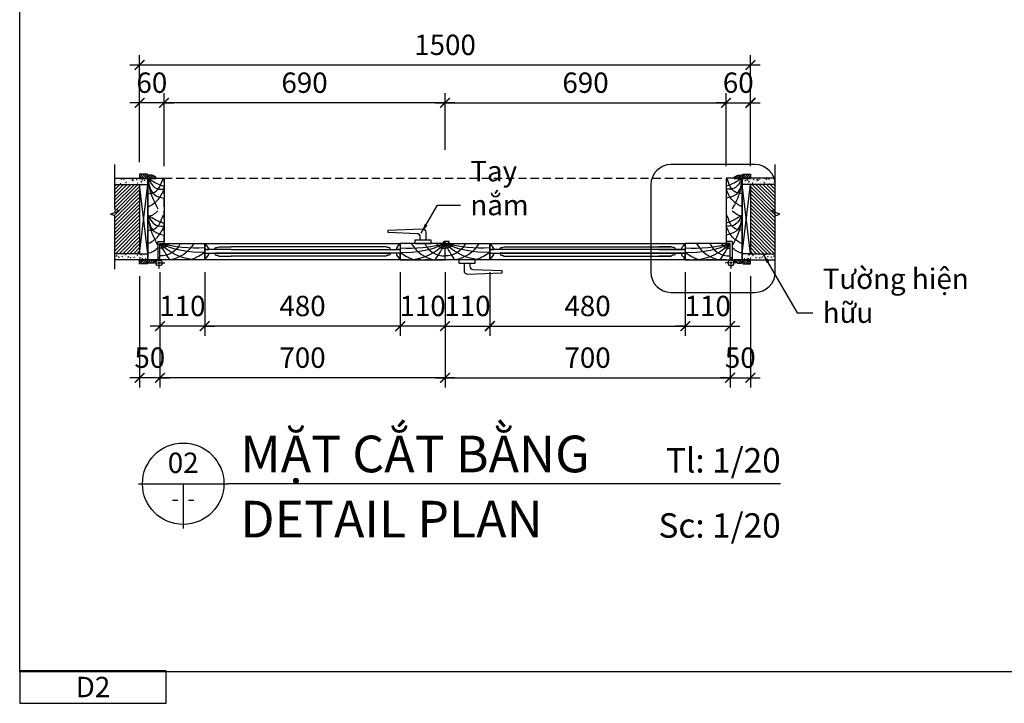
# Model space of a CAD drawing. Units: millimetres. Extents: x -2198 to 335644, y -4663 to 265924.
# Drawn here: x 241581 to 243998, y 7472 to 9150 of the extents above; entities that cross this region are included whole.
import ezdxf
from ezdxf.enums import TextEntityAlignment as Align

# ---------------------------------------------------------------- set-up
doc = ezdxf.new("R2010")
doc.units = ezdxf.units.MM
doc.header["$LTSCALE"] = 20
doc.header["$MEASUREMENT"] = 0
doc.header["$PDMODE"] = 3
doc.linetypes.add('HIDDEN', pattern=[0.375, 0.25, -0.125])
doc.linetypes.add('HIDDEN2', pattern=[0.1875, 0.125, -0.0625])
for name, color, linetype in [('A-Dims', 1, 'Continuous'), ('I-Elev-Fine', 1, 'Continuous'), ('I-Elev-Medium', 3, 'Continuous'), ('I-Elev-Patt', 8, 'Continuous'), ('I-Elev-Thin', 2, 'Continuous'), ('I-Elev-Wide', 7, 'Continuous'), ('I-Fur-Patt', 8, 'Continuous'), ('I-Symb', 30, 'Continuous'), ('I-Text-VN', 7, 'Continuous')]:
    doc.layers.add(name, color=color, linetype=linetype)
doc.styles.add('DCIC', font='ARIAL.TTF')
doc.styles.add('DCIC-DIM', font='ARIAL.TTF', dxfattribs={"width": 0.8})
doc.styles.add('ICIC', font='ARIAL.TTF')
doc.dimstyles.new('DCIC-20', dxfattribs={"dimscale": 20, "dimtxt": 2.5, "dimasz": 1.2, "dimexe": 1.2, "dimexo": 1.5, "dimgap": 1.2, "dimtad": 1, "dimdec": 0, "dimzin": 12, "dimdsep": 46, "dimtxsty": 'DCIC-DIM', "dimblk1": 'ARCHTICK', "dimblk2": 'ARCHTICK', "dimsah": 1, "dimcen": 1.5, "dimdle": 1.2, "dimclrd": 256, "dimclre": 256, "dimclrt": 7, "dimadec": 3, "dimazin": 3, "dimtm": 1e-09, "dimtfac": 0.416667, "dimtdec": 0, "dimtix": 1, "dimtmove": 1, "dimatfit": 3, "dimfxl": 1.2, "dimtolj": 1, "dimtzin": 0, "dimlwd": -1, "dimlwe": -1, "dimarcsym": 1})

# ---------------------------------------------------------------- blocks, each defined once
blk = doc.blocks.new('DXFG')
at = {"layer": 'I-Elev-Wide'}
for points in [[(51621.2, 9454.5), (51661.2, 9454.5), (51621.2, 9454.5), (51621.2, 9457.5), (51625.5, 9460), (51630.2, 9462.5), (51639.2, 9462.5)], [(51642.2, 9462.5), (51642.2, 9459.5), (51639.2, 9459.5), (51639.2, 9462.5)], [(51642.2, 9462.5), (51642.2, 9464.5), (51661.2, 9464.5), (51661.2, 9454.5)]]:
    blk.add_lwpolyline(points, dxfattribs=at)
blk = doc.blocks.new('hathl')
at = {"layer": 'I-Elev-Patt'}
for centre, radius, start, end in [((-91, 363.5), 374.7, 267.0989, 284.0618), ((-98, 208.8), 230.7, 267.028, 295.1543), ((-36.9, 74.9), 121, 232.8276, 250.3815), ((-95.8, 93.3), 133.7, 274.3118, 315.7301), ((-12.8, 39.8), 80.6, 209.5774, 261.8032), ((-1.6, 23.2), 53.6, 205.6355, 271.7182), ((-314.8, 163.7), 354.8, 324.9609, 332.5219), ((-3.4, 7), 18.7, 201.9165, 280.5386)]:
    blk.add_arc(centre, radius, start, end, dxfattribs=at)
blk = doc.blocks.new('hh')
at = {"layer": 'I-Elev-Patt'}
for points in [[(41534.9, -38862.3), (41521.1, -38867.6), (41509.9, -38876.6)], [(41534.9, -38885.7), (41510.7, -38902.4), (41494.9, -38929.9)], [(41534.9, -38956.6), (41528.7, -38923.1), (41509.9, -38880.9)], [(41534.9, -38956.6), (41519.6, -38916.9), (41494.9, -38907.3)], [(41534.9, -38918.4), (41518.1, -38922.5), (41497.1, -38956.6)], [(41534.9, -38956.6), (41510.7, -38930.3), (41494.9, -38929.9)], [(41534.9, -38956.6), (41506.6, -38940.9), (41494.9, -38936.5)]]:
    blk.add_spline(points, degree=3, dxfattribs=at)
blk = doc.blocks.new('ban le')
at = {"layer": 'I-Elev-Fine', "linetype": 'HIDDEN2'}
for p, q in [((-14.2, 0), (14.2, 0)), ((0, -14.2), (0, 14.2))]:
    blk.add_line(p, q, dxfattribs=at)
at = {"layer": 'I-Elev-Fine'}
blk.add_circle((0, 0), 7.5, dxfattribs=at)
blk = doc.blocks.new('_ARCHTICK')
at = {"color": 0, "linetype": 'ByBlock', "const_width": 0.15}
blk.add_lwpolyline([(-0.5, -0.5), (0.5, 0.5)], dxfattribs=at)
blk = doc.blocks.new('*D2462')
at = {"layer": 'A-Dims'}
for p, q in [((242625.1, 8530.7), (242625.1, 8373.7)), ((242735.1, 8530.7), (242735.1, 8373.7)), ((242625.1, 8397.7), (242601.1, 8397.7)), ((242625.1, 8397.7), (242735.1, 8397.7)), ((242735.1, 8397.7), (242759.1, 8397.7))]:
    blk.add_line(p, q, dxfattribs=at)
at = {"layer": 'Defpoints', "color": 0}
for p in [(242625.1, 8560.7), (242735.1, 8560.7), (242735.1, 8397.7)]:
    blk.add_point(p, dxfattribs=at)
at = {"layer": 'A-Dims', "xscale": 24, "yscale": 24, "zscale": 24}
blk.add_blockref('_ARCHTICK', (242625.1, 8397.7), dxfattribs=at)
at = {"layer": 'A-Dims', "xscale": 24, "yscale": 24, "zscale": 24, "rotation": 180}
blk.add_blockref('_ARCHTICK', (242735.1, 8397.7), dxfattribs=at)
at = {"layer": 'A-Dims', "color": 7, "insert": (242680.1, 8447.3), "char_height": 50, "attachment_point": 5, "style": 'DCIC-DIM'}
blk.add_mtext('\\A1;110', dxfattribs=at)
blk = doc.blocks.new('*D2463')
at = {"layer": 'A-Dims'}
for p, q in [((242735.1, 8530.7), (242735.1, 8373.7)), ((243215.1, 8500.7), (243215.1, 8373.7)), ((242711.1, 8397.7), (243239.1, 8397.7))]:
    blk.add_line(p, q, dxfattribs=at)
at = {"layer": 'Defpoints', "color": 0}
for p in [(242735.1, 8560.7), (243215.1, 8530.7), (243215.1, 8397.7)]:
    blk.add_point(p, dxfattribs=at)
at = {"layer": 'A-Dims', "xscale": 24, "yscale": 24, "zscale": 24, "rotation": 180}
blk.add_blockref('_ARCHTICK', (242735.1, 8397.7), dxfattribs=at)
at = {"layer": 'A-Dims', "xscale": 24, "yscale": 24, "zscale": 24}
blk.add_blockref('_ARCHTICK', (243215.1, 8397.7), dxfattribs=at)
at = {"layer": 'A-Dims', "color": 7, "insert": (242975.1, 8447.3), "char_height": 50, "attachment_point": 5, "style": 'DCIC-DIM'}
blk.add_mtext('\\A1;480', dxfattribs=at)
blk = doc.blocks.new('*D2464')
at = {"layer": 'A-Dims'}
for p, q in [((243215.1, 8530.7), (243215.1, 8373.7)), ((243325.1, 8530.7), (243325.1, 8373.7)), ((243215.1, 8397.7), (243191.1, 8397.7)), ((243215.1, 8397.7), (243325.1, 8397.7)), ((243325.1, 8397.7), (243349.1, 8397.7))]:
    blk.add_line(p, q, dxfattribs=at)
at = {"layer": 'Defpoints', "color": 0}
for p in [(243215.1, 8560.7), (243325.1, 8560.7), (243325.1, 8397.7)]:
    blk.add_point(p, dxfattribs=at)
at = {"layer": 'A-Dims', "xscale": 24, "yscale": 24, "zscale": 24}
blk.add_blockref('_ARCHTICK', (243215.1, 8397.7), dxfattribs=at)
at = {"layer": 'A-Dims', "xscale": 24, "yscale": 24, "zscale": 24, "rotation": 180}
blk.add_blockref('_ARCHTICK', (243325.1, 8397.7), dxfattribs=at)
at = {"layer": 'A-Dims', "color": 7, "insert": (243270.1, 8447.3), "char_height": 50, "attachment_point": 5, "style": 'DCIC-DIM'}
blk.add_mtext('\\A1;110', dxfattribs=at)
blk = doc.blocks.new('*D2465')
at = {"layer": 'A-Dims'}
for p, q in [((243325.1, 8530.7), (243325.1, 8246.9)), ((243375.1, 8520.7), (243375.1, 8246.9)), ((243325.1, 8270.9), (243301.1, 8270.9)), ((243325.1, 8270.9), (243375.1, 8270.9)), ((243375.1, 8270.9), (243399.1, 8270.9))]:
    blk.add_line(p, q, dxfattribs=at)
at = {"layer": 'Defpoints', "color": 0}
for p in [(243325.1, 8560.7), (243375.1, 8550.7), (243375.1, 8270.9)]:
    blk.add_point(p, dxfattribs=at)
at = {"layer": 'A-Dims', "xscale": 24, "yscale": 24, "zscale": 24}
blk.add_blockref('_ARCHTICK', (243325.1, 8270.9), dxfattribs=at)
at = {"layer": 'A-Dims', "xscale": 24, "yscale": 24, "zscale": 24, "rotation": 180}
blk.add_blockref('_ARCHTICK', (243375.1, 8270.9), dxfattribs=at)
at = {"layer": 'A-Dims', "color": 7, "insert": (243350.1, 8320.4), "char_height": 50, "attachment_point": 5, "style": 'DCIC-DIM'}
blk.add_mtext('\\A1;50', dxfattribs=at)
blk = doc.blocks.new('*D2466')
at = {"layer": 'A-Dims'}
for p, q in [((242625.1, 8500.7), (242625.1, 8246.9)), ((243325.1, 8500.7), (243325.1, 8246.9)), ((242601.1, 8270.9), (243349.1, 8270.9))]:
    blk.add_line(p, q, dxfattribs=at)
at = {"layer": 'Defpoints', "color": 0}
for p in [(242625.1, 8530.7), (243325.1, 8530.7), (243325.1, 8270.9)]:
    blk.add_point(p, dxfattribs=at)
at = {"layer": 'A-Dims', "xscale": 24, "yscale": 24, "zscale": 24, "rotation": 180}
blk.add_blockref('_ARCHTICK', (242625.1, 8270.9), dxfattribs=at)
at = {"layer": 'A-Dims', "xscale": 24, "yscale": 24, "zscale": 24}
blk.add_blockref('_ARCHTICK', (243325.1, 8270.9), dxfattribs=at)
at = {"layer": 'A-Dims', "color": 7, "insert": (242975.1, 8320.4), "char_height": 50, "attachment_point": 5, "style": 'DCIC-DIM'}
blk.add_mtext('\\A1;700', dxfattribs=at)
blk = doc.blocks.new('*D2467')
at = {"layer": 'A-Dims'}
for p, q in [((242625.1, 8830.3), (242625.1, 8970)), ((243315.1, 8824.4), (243315.1, 8970)), ((242601.1, 8946), (243339.1, 8946))]:
    blk.add_line(p, q, dxfattribs=at)
at = {"layer": 'Defpoints', "color": 0}
for p in [(243315.1, 8946), (242625.1, 8800.3), (243315.1, 8794.4)]:
    blk.add_point(p, dxfattribs=at)
at = {"layer": 'A-Dims', "xscale": 24, "yscale": 24, "zscale": 24, "rotation": 180}
blk.add_blockref('_ARCHTICK', (242625.1, 8946), dxfattribs=at)
at = {"layer": 'A-Dims', "xscale": 24, "yscale": 24, "zscale": 24}
blk.add_blockref('_ARCHTICK', (243315.1, 8946), dxfattribs=at)
at = {"layer": 'A-Dims', "color": 7, "insert": (242970.1, 8995.5), "char_height": 50, "attachment_point": 5, "style": 'DCIC-DIM'}
blk.add_mtext('\\A1;690', dxfattribs=at)
blk = doc.blocks.new('*D2468')
at = {"layer": 'A-Dims'}
for p, q in [((243315.1, 8790.7), (243315.1, 8970)), ((243375.1, 8790.7), (243375.1, 8970)), ((243315.1, 8946), (243291.1, 8946)), ((243315.1, 8946), (243375.1, 8946)), ((243375.1, 8946), (243399.1, 8946))]:
    blk.add_line(p, q, dxfattribs=at)
at = {"layer": 'Defpoints', "color": 0}
for p in [(243375.1, 8946), (243315.1, 8760.7), (243375.1, 8760.7)]:
    blk.add_point(p, dxfattribs=at)
at = {"layer": 'A-Dims', "xscale": 24, "yscale": 24, "zscale": 24}
blk.add_blockref('_ARCHTICK', (243315.1, 8946), dxfattribs=at)
at = {"layer": 'A-Dims', "xscale": 24, "yscale": 24, "zscale": 24, "rotation": 180}
blk.add_blockref('_ARCHTICK', (243375.1, 8946), dxfattribs=at)
at = {"layer": 'A-Dims', "color": 7, "insert": (243345.1, 8995.5), "char_height": 50, "attachment_point": 5, "style": 'DCIC-DIM'}
blk.add_mtext('\\A1;60', dxfattribs=at)
blk = doc.blocks.new('DZT')
at = {"layer": 'I-Elev-Thin'}
blk.add_lwpolyline([(50922.6, 9267.6), (50922.6, 9259.6), (50962.6, 9259.6), (50962.6, 9267.6), (50922.6, 9267.6)], dxfattribs=at)
blk.add_lwpolyline([(50949.4, 9259.6), (50949.4, 9251.6, 0.414214), (50957.4, 9243.6), (51028.3, 9241), (51028.3, 9235.1), (50944.2, 9231.6, -0.414214), (50936.2, 9239.6), (50936.2, 9259.6)], format="xyb", dxfattribs=at)
blk = doc.blocks.new('*D2469')
at = {"layer": 'A-Dims'}
for p, q in [((242515.1, 8530.7), (242515.1, 8373.7)), ((242625.1, 8530.7), (242625.1, 8373.7)), ((242515.1, 8397.7), (242491.1, 8397.7)), ((242625.1, 8397.7), (242515.1, 8397.7)), ((242625.1, 8397.7), (242649.1, 8397.7))]:
    blk.add_line(p, q, dxfattribs=at)
at = {"layer": 'Defpoints', "color": 0}
for p in [(242515.1, 8560.7), (242625.1, 8560.7), (242515.1, 8397.7)]:
    blk.add_point(p, dxfattribs=at)
at = {"layer": 'A-Dims', "xscale": 24, "yscale": 24, "zscale": 24}
blk.add_blockref('_ARCHTICK', (242515.1, 8397.7), dxfattribs=at)
at = {"layer": 'A-Dims', "xscale": 24, "yscale": 24, "zscale": 24, "rotation": 180}
blk.add_blockref('_ARCHTICK', (242625.1, 8397.7), dxfattribs=at)
at = {"layer": 'A-Dims', "color": 7, "insert": (242570.1, 8447.3), "char_height": 50, "attachment_point": 5, "style": 'DCIC-DIM'}
blk.add_mtext('\\A1;110', dxfattribs=at)
blk = doc.blocks.new('*D2470')
at = {"layer": 'A-Dims'}
for p, q in [((242035.1, 8530.7), (242035.1, 8373.7)), ((242515.1, 8530.7), (242515.1, 8373.7)), ((242539.1, 8397.7), (242011.1, 8397.7))]:
    blk.add_line(p, q, dxfattribs=at)
at = {"layer": 'Defpoints', "color": 0}
for p in [(242035.1, 8560.7), (242515.1, 8560.7), (242035.1, 8397.7)]:
    blk.add_point(p, dxfattribs=at)
at = {"layer": 'A-Dims', "xscale": 24, "yscale": 24, "zscale": 24, "rotation": 180}
blk.add_blockref('_ARCHTICK', (242035.1, 8397.7), dxfattribs=at)
at = {"layer": 'A-Dims', "xscale": 24, "yscale": 24, "zscale": 24}
blk.add_blockref('_ARCHTICK', (242515.1, 8397.7), dxfattribs=at)
at = {"layer": 'A-Dims', "color": 7, "insert": (242275.1, 8447.3), "char_height": 50, "attachment_point": 5, "style": 'DCIC-DIM'}
blk.add_mtext('\\A1;480', dxfattribs=at)
blk = doc.blocks.new('*D2471')
at = {"layer": 'A-Dims'}
for p, q in [((241925.1, 8530.7), (241925.1, 8373.7)), ((242035.1, 8530.7), (242035.1, 8373.7)), ((241925.1, 8397.7), (241901.1, 8397.7)), ((242035.1, 8397.7), (241925.1, 8397.7)), ((242035.1, 8397.7), (242059.1, 8397.7))]:
    blk.add_line(p, q, dxfattribs=at)
at = {"layer": 'Defpoints', "color": 0}
for p in [(241925.1, 8560.7), (242035.1, 8560.7), (241925.1, 8397.7)]:
    blk.add_point(p, dxfattribs=at)
at = {"layer": 'A-Dims', "xscale": 24, "yscale": 24, "zscale": 24}
blk.add_blockref('_ARCHTICK', (241925.1, 8397.7), dxfattribs=at)
at = {"layer": 'A-Dims', "xscale": 24, "yscale": 24, "zscale": 24, "rotation": 180}
blk.add_blockref('_ARCHTICK', (242035.1, 8397.7), dxfattribs=at)
at = {"layer": 'A-Dims', "color": 7, "insert": (241980.1, 8447.3), "char_height": 50, "attachment_point": 5, "style": 'DCIC-DIM'}
blk.add_mtext('\\A1;110', dxfattribs=at)
blk = doc.blocks.new('*D2472')
at = {"layer": 'A-Dims'}
for p, q in [((241875.1, 8520.7), (241875.1, 8246.9)), ((241925.1, 8530.7), (241925.1, 8246.9)), ((241875.1, 8270.9), (241851.1, 8270.9)), ((241925.1, 8270.9), (241875.1, 8270.9)), ((241925.1, 8270.9), (241949.1, 8270.9))]:
    blk.add_line(p, q, dxfattribs=at)
at = {"layer": 'Defpoints', "color": 0}
for p in [(241925.1, 8560.7), (241875.1, 8550.7), (241875.1, 8270.9)]:
    blk.add_point(p, dxfattribs=at)
at = {"layer": 'A-Dims', "xscale": 24, "yscale": 24, "zscale": 24}
blk.add_blockref('_ARCHTICK', (241875.1, 8270.9), dxfattribs=at)
at = {"layer": 'A-Dims', "xscale": 24, "yscale": 24, "zscale": 24, "rotation": 180}
blk.add_blockref('_ARCHTICK', (241925.1, 8270.9), dxfattribs=at)
at = {"layer": 'A-Dims', "color": 7, "insert": (241900.1, 8320.4), "char_height": 50, "attachment_point": 5, "style": 'DCIC-DIM'}
blk.add_mtext('\\A1;50', dxfattribs=at)
blk = doc.blocks.new('*D2473')
at = {"layer": 'A-Dims'}
for p, q in [((241925.1, 8500.7), (241925.1, 8246.9)), ((242625.1, 8500.7), (242625.1, 8246.9)), ((242649.1, 8270.9), (241901.1, 8270.9))]:
    blk.add_line(p, q, dxfattribs=at)
at = {"layer": 'Defpoints', "color": 0}
for p in [(241925.1, 8530.7), (242625.1, 8530.7), (241925.1, 8270.9)]:
    blk.add_point(p, dxfattribs=at)
at = {"layer": 'A-Dims', "xscale": 24, "yscale": 24, "zscale": 24, "rotation": 180}
blk.add_blockref('_ARCHTICK', (241925.1, 8270.9), dxfattribs=at)
at = {"layer": 'A-Dims', "xscale": 24, "yscale": 24, "zscale": 24}
blk.add_blockref('_ARCHTICK', (242625.1, 8270.9), dxfattribs=at)
at = {"layer": 'A-Dims', "color": 7, "insert": (242275.1, 8320.4), "char_height": 50, "attachment_point": 5, "style": 'DCIC-DIM'}
blk.add_mtext('\\A1;700', dxfattribs=at)
blk = doc.blocks.new('*D2474')
at = {"layer": 'A-Dims'}
for p, q in [((241935.1, 8790.7), (241935.1, 8970)), ((242625.1, 8830.3), (242625.1, 8970)), ((242649.1, 8946), (241911.1, 8946))]:
    blk.add_line(p, q, dxfattribs=at)
at = {"layer": 'Defpoints', "color": 0}
for p in [(241935.1, 8946), (242625.1, 8800.3), (241935.1, 8760.7)]:
    blk.add_point(p, dxfattribs=at)
at = {"layer": 'A-Dims', "xscale": 24, "yscale": 24, "zscale": 24, "rotation": 180}
blk.add_blockref('_ARCHTICK', (241935.1, 8946), dxfattribs=at)
at = {"layer": 'A-Dims', "xscale": 24, "yscale": 24, "zscale": 24}
blk.add_blockref('_ARCHTICK', (242625.1, 8946), dxfattribs=at)
at = {"layer": 'A-Dims', "color": 7, "insert": (242280.1, 8995.5), "char_height": 50, "attachment_point": 5, "style": 'DCIC-DIM'}
blk.add_mtext('\\A1;690', dxfattribs=at)
blk = doc.blocks.new('*D2475')
at = {"layer": 'A-Dims'}
for p, q in [((241875.1, 8800.7), (241875.1, 8970)), ((241935.1, 8790.7), (241935.1, 8970)), ((241875.1, 8946), (241851.1, 8946)), ((241935.1, 8946), (241875.1, 8946)), ((241935.1, 8946), (241959.1, 8946))]:
    blk.add_line(p, q, dxfattribs=at)
at = {"layer": 'Defpoints', "color": 0}
for p in [(241875.1, 8946), (241875.1, 8770.7), (241935.1, 8760.7)]:
    blk.add_point(p, dxfattribs=at)
at = {"layer": 'A-Dims', "xscale": 24, "yscale": 24, "zscale": 24}
blk.add_blockref('_ARCHTICK', (241875.1, 8946), dxfattribs=at)
at = {"layer": 'A-Dims', "xscale": 24, "yscale": 24, "zscale": 24, "rotation": 180}
blk.add_blockref('_ARCHTICK', (241935.1, 8946), dxfattribs=at)
at = {"layer": 'A-Dims', "color": 7, "insert": (241905.1, 8995.5), "char_height": 50, "attachment_point": 5, "style": 'DCIC-DIM'}
blk.add_mtext('\\A1;60', dxfattribs=at)
blk = doc.blocks.new('*D2476')
at = {"layer": 'A-Dims'}
for p, q in [((241875.1, 8830.7), (241875.1, 9062.9)), ((243375.1, 8830.7), (243375.1, 9062.9)), ((241851.1, 9038.9), (243399.1, 9038.9))]:
    blk.add_line(p, q, dxfattribs=at)
at = {"layer": 'Defpoints', "color": 0}
for p in [(243375.1, 9038.9), (241875.1, 8800.7), (243375.1, 8800.7)]:
    blk.add_point(p, dxfattribs=at)
at = {"layer": 'A-Dims', "xscale": 24, "yscale": 24, "zscale": 24, "rotation": 180}
blk.add_blockref('_ARCHTICK', (241875.1, 9038.9), dxfattribs=at)
at = {"layer": 'A-Dims', "xscale": 24, "yscale": 24, "zscale": 24}
blk.add_blockref('_ARCHTICK', (243375.1, 9038.9), dxfattribs=at)
at = {"layer": 'A-Dims', "color": 7, "insert": (242625.1, 9088.4), "char_height": 50, "attachment_point": 5, "style": 'DCIC-DIM'}
blk.add_mtext('\\A1;1500', dxfattribs=at)
blk = doc.blocks.new('Level mark - Plan 2')
blk.add_lwpolyline([(18, 0), (18, 4), (0, 4), (0, 0)], close=True)
at = {"style": 'ICIC', "flags": 8}
blk.add_attdef('FL%%P0.000', text='', height=2.5, dxfattribs=at).set_placement((9, 2), align=Align.MIDDLE_CENTER)
blk = doc.blocks.new('*U2305')
for p, q in [((-11, 0), (0, 0)), ((-5.5, 0), (-5.5, -5.5)), ((67.86, 0), (0, 0))]:
    blk.add_line(p, q)
blk.add_circle((-5.5, 0), 5)
at = {"style": 'ICIC', "flags": 8}
for tag, p in [('MB', (1.5, 0)), ('1ST', (1.5, -8))]:
    blk.add_attdef(tag, text='', height=5, dxfattribs=at).set_placement(p, align=Align.BOTTOM_LEFT)
for tag, p in [('TILE', (67.86, 0.44)), ('SCALE', (67.86, -7.56))]:
    blk.add_attdef(tag, text='', height=3.5, dxfattribs=at).set_placement(p, align=Align.BOTTOM_RIGHT)
blk.add_attdef('NO', text='', height=2.5, dxfattribs=at).set_placement((-5.5, 2.25), align=Align.MIDDLE)
blk.add_attdef('41', text='', height=2, dxfattribs=at).set_placement((-6, -1.8), align=Align.MIDDLE_RIGHT)
blk.add_attdef('01', text='', height=2, dxfattribs=at).set_placement((-5, -1.8), align=Align.MIDDLE_LEFT)

msp = doc.modelspace()

# ---------------------------------------------------------------- hatches: boundary and pattern name
at = {"layer": 'I-Elev-Patt'}
h = msp.add_hatch(dxfattribs=at)
h.set_pattern_fill('ANSI31', color=256, scale=30, angle=180, style=0)
h.set_pattern_definition([(135, (241915.125, 8758.679), (2.65165, 2.65165), [])])
h.paths.add_polyline_path([(241875.1249, 8760.6788), (241915.1249, 8760.6788), (241915.1249, 8763.6788), (241905.1249, 8768.6788), (241895.1249, 8768.6788), (241895.1249, 8765.6788), (241892.1249, 8765.6788), (241892.1249, 8770.6788), (241875.1249, 8770.6788)])
h = msp.add_hatch(dxfattribs=at)
h.set_pattern_fill('ANSI31', color=256, scale=30, angle=180, style=0)
h.set_pattern_definition([(45, (243335.125, 8758.679), (-2.65165, 2.65165), [])])
h.paths.add_polyline_path([(243375.1249, 8760.6788), (243335.1249, 8760.6788), (243335.1249, 8763.6788), (243345.1249, 8768.6788), (243355.1249, 8768.6788), (243355.1249, 8765.6788), (243358.1249, 8765.6788), (243358.1249, 8770.6788), (243375.1249, 8770.6788)])
h = msp.add_hatch(dxfattribs=at)
h.set_pattern_fill('AR-RROOF', color=256, scale=10, angle=45, style=0)
h.set_pattern_definition([(45, (164148.906, -16947.219), (8.4852814, 22.627417), [150, -20, 50, -10]), (45, (164154.775, -16934.279), (-16.475588, 2.3334524), [30, -3.3, 60, -7.5]), (45, (164146.431, -16937.6734), (32.0319372, 41.50716806), [80, -14, 40, -10])])
h.paths.add_polyline_path([(242623.1249, 8605.6788, 0.414213562), (242620.1249, 8602.6788), (242620.1249, 8600.6788), (242625.1249, 8600.6788), (242635.1249, 8600.6788), (242635.1249, 8605.6788)])
h = msp.add_hatch(dxfattribs=at)
h.set_pattern_fill('ANSI31', color=256, scale=30, angle=180, style=0)
h.set_pattern_definition([(225, (241915.125, 8562.679), (2.65165, -2.65165), [])])
h.paths.add_polyline_path([(241915.1249, 8560.6788), (241875.1249, 8560.6788), (241875.1249, 8550.6788), (241892.1249, 8550.6788), (241892.1249, 8555.6788), (241895.1249, 8555.6788), (241895.1249, 8552.6788), (241905.1249, 8552.6788), (241915.1249, 8557.6788)])
h = msp.add_hatch(dxfattribs=at)
h.set_pattern_fill('ANSI31', color=256, scale=30, angle=180, style=0)
h.set_pattern_definition([(315, (243335.125, 8562.679), (-2.65165, -2.65165), [])])
h.paths.add_polyline_path([(243335.1249, 8560.6788), (243375.1249, 8560.6788), (243375.1249, 8550.6788), (243358.1249, 8550.6788), (243358.1249, 8555.6788), (243355.1249, 8555.6788), (243355.1249, 8552.6788), (243345.1249, 8552.6788), (243335.1249, 8557.6788)])
at = {"layer": 'I-Fur-Patt'}
h = msp.add_hatch(dxfattribs=at)
h.set_pattern_fill('AR-CONC', color=256, scale=2, style=0)
h.set_pattern_definition([(230, (321115.886, 34091.274), (-14.3452037, 1.2550427), [1.5, -16.5]), (175, (321115.886, 34091.274), (2.7750267, -15.0438427), [1.2, -13.2]), (280.4514, (321114.691, 34091.378), (-11.5701876, -13.7887908), [1.2748038, -14.0228422]), (226.1842, (321115.886, 34087.274), (-21.344821, 3.3103803), [2.25, -24.75]), (276.6356, (321114.107, 34087.55), (-18.693254, -19.4823574), [1.912206, -21.03426]), (171.1842, (321115.886, 34087.274), (-18.693239, -19.482372), [1.8, -19.8]), (201, (321113.886, 34088.274), (-11.938141, 8.0523778), [1.5, -16.5]), (146, (321113.886, 34088.274), (-4.8663066, -14.503001), [1.2, -13.2]), (251.4514, (321112.891, 34088.945), (-16.8044526, -6.45061), [1.2748038, -14.0228422]), (217.5, (321115.886, 34091.274), (-0.2431971, -6.65787708), [0, -13.04, 0, -13.4, 0, -13.25]), (187.5, (321115.886, 34091.274), (-5.26139075, -7.88823424), [0, -7.64, 0, -12.74, 0, -5.05]), (147.5, (321120.346, 34091.274), (-10.67644872, 0.45109743), [0, -5, 0, -15.6, 0, -20.7]), (137.5, (321122.346, 34091.274), (-11.6637234, -2.0020996), [0, -6.5, 0, -10.36, 0, -14.7])])
h.paths.add_polyline_path([(241813.6472, 8565.8514, 0.043348415), (241814.0965, 8560.6788), (241895.1249, 8560.6788), (241895.1249, 8575.6788), (241875.1249, 8575.6788), (241813.6472, 8575.6788)])
h.paths.add_polyline_path([(241813.6472, 8745.6788), (241875.1249, 8745.6788), (241895.1249, 8745.6788), (241895.1249, 8760.6788), (241875.1249, 8760.6788), (241814.229, 8760.6788, 0.049355155), (241813.6472, 8754.7993)])
h = msp.add_hatch(dxfattribs=at)
h.set_pattern_fill('AR-CONC', color=256, scale=2, style=0)
h.set_pattern_definition([(310, (164134.364, 34091.274), (14.3452037, 1.2550427), [1.5, -16.5]), (5, (164134.364, 34091.274), (-2.7750267, -15.0438427), [1.2, -13.2]), (259.5486, (164135.559, 34091.378), (11.5701876, -13.7887908), [1.2748038, -14.0228422]), (313.8158, (164134.364, 34087.274), (21.344821, 3.3103803), [2.25, -24.75]), (263.3644, (164136.142, 34087.55), (18.693254, -19.4823574), [1.912206, -21.03426]), (8.8158, (164134.364, 34087.274), (18.693239, -19.482372), [1.8, -19.8]), (339, (164136.364, 34088.274), (11.938141, 8.0523778), [1.5, -16.5]), (34, (164136.364, 34088.274), (4.8663066, -14.503001), [1.2, -13.2]), (288.5486, (164137.358, 34088.945), (16.8044526, -6.45061), [1.2748038, -14.0228422]), (322.5, (164134.3635, 34091.274), (0.2431971, -6.65787708), [0, -13.04, 0, -13.4, 0, -13.25]), (352.5, (164134.3635, 34091.274), (5.26139075, -7.88823424), [0, -7.64, 0, -12.74, 0, -5.05]), (32.5, (164129.9035, 34091.274), (10.67644872, 0.45109743), [0, -5, 0, -15.6, 0, -20.7]), (42.5, (164127.9035, 34091.274), (11.6637234, -2.0020996), [0, -6.5, 0, -10.36, 0, -14.7])])
h.paths.add_polyline_path([(243436.6025, 8565.8514, -0.043348415), (243436.1532, 8560.6788), (243355.1249, 8560.6788), (243355.1249, 8575.6788), (243375.1249, 8575.6788), (243436.6025, 8575.6788)])
h.paths.add_polyline_path([(243436.6025, 8745.6788), (243375.1249, 8745.6788), (243355.1249, 8745.6788), (243355.1249, 8760.6788), (243375.1249, 8760.6788), (243436.0207, 8760.6788, -0.049355155), (243436.6025, 8754.7993)])
h = msp.add_hatch(dxfattribs=at)
h.set_pattern_fill('ANSI31', color=256, scale=50, style=0)
h.set_pattern_definition([(225, (321115.886, 34091.274), (4.4194174, -4.4194174), [])])
h.paths.add_polyline_path([(241813.6472, 8575.6788), (241875.1249, 8575.6788), (241875.1249, 8745.6788), (241813.6472, 8745.6788)])
h = msp.add_hatch(dxfattribs=at)
h.set_pattern_fill('ANSI31', color=256, scale=50, style=0)
h.set_pattern_definition([(315, (164134.3635, 34091.274), (-4.4194174, -4.4194174), [])])
h.paths.add_polyline_path([(243436.6025, 8575.6788), (243375.1249, 8575.6788), (243375.1249, 8745.6788), (243436.6025, 8745.6788)])

# ---------------------------------------------------------------- linework, layer by layer
at = {"layer": 'Defpoints'}
msp.add_lwpolyline([(241580.5816, 13041.9878), (248733.5611, 13041.9878), (248733.5611, 7549.0122), (241580.5816, 7549.0122)], close=True, dxfattribs=at)
at = {"layer": 'I-Elev-Fine', "linetype": 'HIDDEN', "ltscale": 4}
for points in [[(241935.1249, 8600.6788), (241935.1249, 8760.6788), (243315.3273, 8760.6788), (243315.3273, 8600.6788)], [(243315.3273, 8560.6788), (241935.1249, 8560.6788)]]:
    msp.add_lwpolyline(points, dxfattribs=at)
at = {"layer": 'I-Elev-Patt'}
for p, q in [((241875.1249, 8575.6788), (241895.1249, 8745.6788)), ((241895.1249, 8576.341), (241875.1249, 8745.6788)), ((243375.1249, 8575.6788), (243355.1249, 8745.6788)), ((243355.1249, 8576.341), (243375.1249, 8745.6788))]:
    msp.add_line(p, q, dxfattribs=at)
for points in [[(241814.229, 8537.603), (241814.229, 8668.8111), (241803.2391, 8672.8111), (241825.2189, 8680.8111), (241814.229, 8684.8111), (241814.229, 8794.4207)], [(243436.0207, 8537.603), (243436.0207, 8668.8111), (243447.0106, 8672.8111), (243425.0308, 8680.8111), (243436.0207, 8684.8111), (243436.0207, 8794.4207)]]:
    msp.add_lwpolyline(points, dxfattribs=at)
at = {"layer": 'I-Elev-Thin'}
for points in [[(242035.1249, 8600.6788), (242515.1249, 8600.6788), (242515.1249, 8560.6788), (242035.1249, 8560.6788)], [(242735.1249, 8600.6788), (243215.1249, 8600.6788), (243215.1249, 8560.6788), (242735.1249, 8560.6788)]]:
    msp.add_lwpolyline(points, close=True, dxfattribs=at)
at = {"layer": 'I-Elev-Wide'}
for p, q in [((241875.1249, 8745.6788), (241895.1249, 8745.6788)), ((243375.1249, 8745.6788), (243355.1249, 8745.6788)), ((241920.1249, 8605.6788), (241920.1249, 8560.6788)), ((241920.1249, 8605.6788), (241935.1249, 8605.6788)), ((243330.1249, 8605.6788), (243315.1249, 8605.6788)), ((243330.1249, 8605.6788), (243330.1249, 8560.6788)), ((241875.1249, 8575.6788), (241895.1249, 8575.6788)), ((243375.1249, 8575.6788), (243355.1249, 8575.6788))]:
    msp.add_line(p, q, dxfattribs=at)
for points in [[(241814.229, 8760.6788), (241895.1249, 8760.6788), (241895.1249, 8560.6788), (241814.0965, 8560.6788)], [(241920.1249, 8560.6788), (241895.1249, 8560.6788), (241895.1249, 8760.6788), (241935.1249, 8760.6788), (241935.1249, 8605.6788)], [(243330.1249, 8560.6788), (243355.1249, 8560.6788), (243355.1249, 8760.6788), (243315.1249, 8760.6788), (243315.1249, 8605.6788)], [(243436.0207, 8760.6788), (243355.1249, 8760.6788), (243355.1249, 8560.6788), (243436.1532, 8560.6788)], [(241813.6472, 8745.6788), (241875.1249, 8745.6788), (241875.1249, 8575.6788), (241813.6472, 8575.6788)], [(243436.6025, 8745.6788), (243375.1249, 8745.6788), (243375.1249, 8575.6788), (243436.6025, 8575.6788)], [(242035.1249, 8560.6788), (242035.1249, 8560.6788), (241925.1249, 8560.6788), (241925.1249, 8600.6788), (242035.1249, 8600.6788), (242035.1249, 8560.6788)], [(242039.1328, 8594.6788), (242039.1328, 8597.6788), (242035.1249, 8597.6788), (242035.1249, 8585.6788), (242045.1249, 8585.6788)], [(242100.1176, 8585.6788), (242035.1249, 8585.6788), (242035.1249, 8576.6788), (242100.1176, 8576.6788)], [(242100.1176, 8585.6788), (242060.1249, 8585.6788)], [(242070.1249, 8592.6788), (242100.1176, 8592.6788)], [(242480.1249, 8592.6788), (242100.1176, 8592.6788)], [(242100.1176, 8585.6788), (242515.1249, 8585.6788), (242515.1249, 8576.6788), (242100.1176, 8576.6788)], [(242100.1176, 8585.6788), (242490.1249, 8585.6788)], [(242480.1249, 8592.6788), (242450.1321, 8592.6788)], [(242450.1321, 8585.6788), (242515.1249, 8585.6788), (242515.1249, 8576.6788), (242450.1321, 8576.6788)], [(242450.1321, 8585.6788), (242490.1249, 8585.6788)], [(242511.1169, 8594.6788), (242511.1169, 8597.6788), (242515.1249, 8597.6788), (242515.1249, 8585.6788), (242505.1249, 8585.6788)], [(242511.1169, 8594.6788), (242511.1169, 8597.6788), (242515.1249, 8597.6788), (242515.1249, 8585.6788), (242505.1249, 8585.6788)], [(242515.1249, 8560.6788), (242515.1249, 8560.6788), (242625.1249, 8560.6788), (242625.1249, 8600.6788), (242515.1249, 8600.6788), (242515.1249, 8560.6788)], [(242515.1249, 8560.6788), (242515.1249, 8560.6788), (242625.1249, 8560.6788), (242625.1249, 8600.6788), (242515.1249, 8600.6788), (242515.1249, 8560.6788)], [(242735.1249, 8560.6788), (242735.1249, 8560.6788), (242625.1249, 8560.6788), (242625.1249, 8600.6788), (242735.1249, 8600.6788), (242735.1249, 8560.6788)], [(242735.1249, 8560.6788), (242735.1249, 8560.6788), (242625.1249, 8560.6788), (242625.1249, 8600.6788), (242735.1249, 8600.6788), (242735.1249, 8560.6788)], [(242739.1328, 8594.6788), (242739.1328, 8597.6788), (242735.1249, 8597.6788), (242735.1249, 8585.6788), (242745.1249, 8585.6788)], [(242739.1328, 8594.6788), (242739.1328, 8597.6788), (242735.1249, 8597.6788), (242735.1249, 8585.6788), (242745.1249, 8585.6788)], [(243215.1249, 8585.6788), (242735.1249, 8585.6788), (242735.1249, 8576.6788), (243215.1249, 8576.6788)], [(242800.1176, 8585.6788), (242735.1249, 8585.6788), (242735.1249, 8576.6788), (242800.1176, 8576.6788)], [(243215.1249, 8585.6788), (242760.1249, 8585.6788)], [(242800.1176, 8585.6788), (242760.1249, 8585.6788)], [(242770.1249, 8592.6788), (243180.1249, 8592.6788)], [(242770.1249, 8592.6788), (242800.1176, 8592.6788)], [(243180.1249, 8592.6788), (243150.1321, 8592.6788)], [(243150.1321, 8585.6788), (243215.1249, 8585.6788), (243215.1249, 8576.6788), (243150.1321, 8576.6788)], [(243150.1321, 8585.6788), (243190.1249, 8585.6788)], [(243211.1169, 8594.6788), (243211.1169, 8597.6788), (243215.1249, 8597.6788), (243215.1249, 8585.6788), (243205.1249, 8585.6788)], [(243215.1249, 8560.6788), (243215.1249, 8560.6788), (243325.1249, 8560.6788), (243325.1249, 8600.6788), (243215.1249, 8600.6788), (243215.1249, 8560.6788)], [(242039.1328, 8567.6788), (242039.1328, 8564.6788), (242035.1249, 8564.6788), (242035.1249, 8576.6788), (242045.1249, 8576.6788)], [(242100.1176, 8576.6788), (242060.1249, 8576.6788)], [(242070.1249, 8569.6788), (242100.1176, 8569.6788)], [(242100.1176, 8576.6788), (242490.1249, 8576.6788)], [(242480.1249, 8569.6788), (242100.1176, 8569.6788)], [(242450.1321, 8576.6788), (242490.1249, 8576.6788)], [(242480.1249, 8569.6788), (242450.1321, 8569.6788)], [(242511.1169, 8567.6788), (242511.1169, 8564.6788), (242515.1249, 8564.6788), (242515.1249, 8576.6788), (242505.1249, 8576.6788)], [(242511.1169, 8567.6788), (242511.1169, 8564.6788), (242515.1249, 8564.6788), (242515.1249, 8576.6788), (242505.1249, 8576.6788)], [(242739.1328, 8567.6788), (242739.1328, 8564.6788), (242735.1249, 8564.6788), (242735.1249, 8576.6788), (242745.1249, 8576.6788)], [(242739.1328, 8567.6788), (242739.1328, 8564.6788), (242735.1249, 8564.6788), (242735.1249, 8576.6788), (242745.1249, 8576.6788)], [(243215.1249, 8576.6788), (242760.1249, 8576.6788)], [(242800.1176, 8576.6788), (242760.1249, 8576.6788)], [(242770.1249, 8569.6788), (243180.1249, 8569.6788)], [(242770.1249, 8569.6788), (242800.1176, 8569.6788)], [(243150.1321, 8576.6788), (243190.1249, 8576.6788)], [(243180.1249, 8569.6788), (243150.1321, 8569.6788)], [(243211.1169, 8567.6788), (243211.1169, 8564.6788), (243215.1249, 8564.6788), (243215.1249, 8576.6788), (243205.1249, 8576.6788)]]:
    msp.add_lwpolyline(points, dxfattribs=at)
for points in [[(242060.1249, 8585.6788), (242060.1249, 8587.6788, -0.414213562), (242063.1249, 8590.6788), (242066.1603, 8590.6788), (242070.1249, 8592.6788)], [(242490.1249, 8585.6788), (242490.1249, 8587.6788, 0.414213562), (242487.1249, 8590.6788), (242484.0894, 8590.6788), (242480.1249, 8592.6788)], [(242490.1249, 8585.6788), (242490.1249, 8587.6788, 0.414213562), (242487.1249, 8590.6788), (242484.0894, 8590.6788), (242480.1249, 8592.6788)], [(242625.1249, 8600.6788), (242635.1249, 8600.6788), (242635.1249, 8605.6788), (242623.1249, 8605.6788, 0.414213562), (242620.1249, 8602.6788), (242620.1249, 8600.6788), (242625.1249, 8600.6788)], [(242760.1249, 8585.6788), (242760.1249, 8587.6788, -0.414213562), (242763.1249, 8590.6788), (242766.1603, 8590.6788), (242770.1249, 8592.6788)], [(242760.1249, 8585.6788), (242760.1249, 8587.6788, -0.414213562), (242763.1249, 8590.6788), (242766.1603, 8590.6788), (242770.1249, 8592.6788)], [(243190.1249, 8585.6788), (243190.1249, 8587.6788, 0.414213562), (243187.1249, 8590.6788), (243184.0894, 8590.6788), (243180.1249, 8592.6788)], [(242060.1249, 8576.6788), (242060.1249, 8574.6788, 0.414213562), (242063.1249, 8571.6788), (242066.1603, 8571.6788), (242070.1249, 8569.6788)], [(242490.1249, 8576.6788), (242490.1249, 8574.6788, -0.414213562), (242487.1249, 8571.6788), (242484.0894, 8571.6788), (242480.1249, 8569.6788)], [(242490.1249, 8576.6788), (242490.1249, 8574.6788, -0.414213562), (242487.1249, 8571.6788), (242484.0894, 8571.6788), (242480.1249, 8569.6788)], [(242760.1249, 8576.6788), (242760.1249, 8574.6788, 0.414213562), (242763.1249, 8571.6788), (242766.1603, 8571.6788), (242770.1249, 8569.6788)], [(242760.1249, 8576.6788), (242760.1249, 8574.6788, 0.414213562), (242763.1249, 8571.6788), (242766.1603, 8571.6788), (242770.1249, 8569.6788)], [(243190.1249, 8576.6788), (243190.1249, 8574.6788, -0.414213562), (243187.1249, 8571.6788), (243184.0894, 8571.6788), (243180.1249, 8569.6788)]]:
    msp.add_lwpolyline(points, format="xyb", dxfattribs=at)
for centre, start, end in [((242035.5603, 8585.8056), 359.2407773, 68.0693994), ((242514.6894, 8585.8056), 111.9306006, 180.7592227), ((242514.6894, 8585.8056), 111.9306006, 180.7592227), ((242735.5603, 8585.8056), 359.2407773, 68.0693994), ((242735.5603, 8585.8056), 359.2407773, 68.0693994), ((243214.6894, 8585.8056), 111.9306006, 180.7592227), ((242035.5603, 8576.5521), 291.9306006, 0.7592227), ((242514.6894, 8576.5521), 179.2407773, 248.0693994), ((242514.6894, 8576.5521), 179.2407773, 248.0693994), ((242735.5603, 8576.5521), 291.9306006, 0.7592227), ((242735.5603, 8576.5521), 291.9306006, 0.7592227), ((243214.6894, 8576.5521), 179.2407773, 248.0693994)]:
    msp.add_arc(centre, 9.5654, start, end, dxfattribs=at)
at = {"layer": 'I-Symb'}
msp.add_lwpolyline([(243180.2247, 8480.6499), (243386.0207, 8480.6499, 0.414213562), (243436.0207, 8530.6499), (243436.0207, 8744.4207, 0.414213562), (243386.0207, 8794.4207), (243180.2247, 8794.4207, 0.414213562), (243130.2247, 8744.4207), (243130.2247, 8530.6499, 0.414213562)], format="xyb", close=True, dxfattribs=at)

# ---------------------------------------------------------------- block references
at = {"layer": 'A-Dims', "rotation": 180}
for p in [(283430.0307, -30195.463), (283430.0307, -30195.463), (283430.0307, -30285.9698), (283430.0307, -30285.9698)]:
    msp.add_blockref('hh', p, dxfattribs=at)
at = {"layer": 'A-Dims', "xscale": -1, "rotation": 180}
for p in [(201820.219, -30195.578), (201820.219, -30195.578), (201820.219, -30285.9698), (201820.219, -30285.9698)]:
    msp.add_blockref('hh', p, dxfattribs=at)
at = {"layer": 'A-Dims'}
msp.add_blockref('ban le', (241922.6798, 8553.1788), dxfattribs=at)
at = {"layer": 'A-Dims', "xscale": -1}
msp.add_blockref('ban le', (243327.5699, 8553.1788), dxfattribs=at)
at = {"layer": 'Defpoints'}
ref = msp.add_blockref('Level mark - Plan 2', (241580.5816, 7471.8418), dxfattribs=dict(at, xscale=20, yscale=20, zscale=20))
ref.add_attrib('FL%%P0.000', 'D2', dxfattribs={"layer": '0', "height": 50, "style": 'DCIC'}).set_placement((241760.5816, 7511.8418), align=Align.MIDDLE_CENTER)
at = {"layer": 'I-Elev-Medium', "rotation": 180}
msp.add_blockref('DZT', (293513.781, 17868.2841), dxfattribs=at)
at = {"layer": 'I-Elev-Medium'}
msp.add_blockref('DZT', (191736.4687, -706.9264), dxfattribs=at)
at = {"layer": 'I-Elev-Patt', "xscale": -1}
for p in [(241925.1249, 8600.6788), (242625.1249, 8600.6788), (242625.1249, 8600.6788)]:
    msp.add_blockref('hathl', p, dxfattribs=at)
at = {"layer": 'I-Elev-Patt'}
for p in [(242625.1249, 8600.6788), (242625.1249, 8600.6788), (243325.1249, 8600.6788)]:
    msp.add_blockref('hathl', p, dxfattribs=at)
at = {"layer": 'I-Elev-Wide', "xscale": -1}
msp.add_blockref('DXFG', (293536.3308, -693.8543), dxfattribs=at)
at = {"layer": 'I-Elev-Wide'}
msp.add_blockref('DXFG', (191713.9189, -693.8543), dxfattribs=at)
at = {"layer": 'I-Elev-Wide', "rotation": 180}
msp.add_blockref('DXFG', (293536.3308, 18015.212), dxfattribs=at)
at = {"layer": 'I-Elev-Wide', "xscale": -1, "rotation": 180}
msp.add_blockref('DXFG', (191713.9189, 18015.212), dxfattribs=at)
at = {"layer": 'I-Text-VN'}
ref = msp.add_blockref('*U2305', (242092.0542, 8010.8388), dxfattribs=dict(at, xscale=20, yscale=20, zscale=20))
ref.add_attrib('MB', 'MẶT CẮT BẰNG', dxfattribs={"layer": '0', "height": 90, "style": 'DCIC', "flags": 8}).set_placement((242122.0542, 8010.8388), align=Align.BOTTOM_LEFT)
ref.add_attrib('1ST', 'DETAIL PLAN', dxfattribs={"layer": '0', "height": 90, "style": 'DCIC', "flags": 8}).set_placement((242122.0542, 7850.8388), align=Align.BOTTOM_LEFT)
ref.add_attrib('NO', '02', dxfattribs={"layer": '0', "height": 50, "style": 'DCIC', "flags": 8}).set_placement((241982.0542, 8055.8388), align=Align.MIDDLE)
ref.add_attrib('41', '-', dxfattribs={"layer": '0', "height": 40, "style": 'DCIC', "flags": 8}).set_placement((241972.0542, 7974.8388), align=Align.MIDDLE_RIGHT)
ref.add_attrib('01', '-', dxfattribs={"layer": '0', "height": 40, "style": 'DCIC', "flags": 8}).set_placement((241992.0542, 7974.8388), align=Align.MIDDLE_LEFT)
ref.add_attrib('TILE', 'Tl: 1/20', dxfattribs={"layer": '0', "height": 60, "style": 'DCIC', "flags": 8}).set_placement((243449.2964, 8019.7201), align=Align.BOTTOM_RIGHT)
ref.add_attrib('SCALE', 'Sc: 1/20', dxfattribs={"layer": '0', "height": 60, "style": 'DCIC', "flags": 8}).set_placement((243449.2964, 7859.7201), align=Align.BOTTOM_RIGHT)

# ---------------------------------------------------------------- texts
at = {"layer": 'I-Text-VN', "color": 7, "char_height": 50, "attachment_point": 7, "style": 'DCIC-DIM'}
for s, insert in [('Tay nắ{\\fArial|b0|i0|c238|p34;m}', (242687.2638, 8670.0576)), ('T{\\fArial|b0|i0|c238|p34;ư}ờ{\\fArial|b0|i0|c238|p34;ng hi}ện hữu', (243552.5601, 8405.81))]:
    msp.add_mtext(s, dxfattribs=dict(at, insert=insert))

# ---------------------------------------------------------------- dimensions: what is measured, and where the dimension line sits
at = {"layer": 'A-Dims'}
for base, p1, p2, picture, middle in [((243375.1249, 9038.8693), (241875.1249, 8800.6788), (243375.1249, 8800.6788), '*D2476', (242625.1249, 9088.398)), ((241875.1249, 8945.9802), (241935.1249, 8760.6788), (241875.1249, 8770.6788), '*D2475', (241905.1249, 8995.5089)), ((241935.1249, 8945.9802), (242625.1249, 8800.3295), (241935.1249, 8760.6788), '*D2474', (242280.1249, 8995.5089)), ((243315.1249, 8945.9802), (242625.1249, 8800.3295), (243315.1249, 8794.4207), '*D2467', (242970.1249, 8995.5089)), ((243375.1249, 8945.9802), (243315.1249, 8760.6788), (243375.1249, 8760.6788), '*D2468', (243345.1249, 8995.5089)), ((242735.1249, 8397.7239), (242625.1249, 8560.6788), (242735.1249, 8560.6788), '*D2462', (242680.1249, 8447.2525)), ((243215.1249, 8397.7239), (242735.1249, 8560.6788), (243215.1249, 8530.6788), '*D2463', (242975.1249, 8447.2525)), ((243325.1249, 8397.7239), (243215.1249, 8560.6788), (243325.1249, 8560.6788), '*D2464', (243270.1249, 8447.2525)), ((243375.1249, 8270.9082), (243325.1249, 8560.6788), (243375.1249, 8550.6788), '*D2465', (243350.1249, 8320.4369)), ((243325.1249, 8270.9082), (242625.1249, 8530.6788), (243325.1249, 8530.6788), '*D2466', (242975.1249, 8320.4369))]:
    dim = msp.add_linear_dim(base=base, p1=p1, p2=p2, dimstyle='DCIC-20', dxfattribs=at)
    dim.commit()
    dim.dimension.update_dxf_attribs({"geometry": picture, "text_midpoint": middle})
for base, p1, p2, picture, middle in [((241875.1249, 8270.9082), (241925.1249, 8560.6788), (241875.1249, 8550.6788), '*D2472', (241900.1249, 8320.4369)), ((241925.1249, 8397.7239), (242035.1249, 8560.6788), (241925.1249, 8560.6788), '*D2471', (241980.1249, 8447.2525)), ((242035.1249, 8397.7239), (242515.1249, 8560.6788), (242035.1249, 8560.6788), '*D2470', (242275.1249, 8447.2525)), ((242515.1249, 8397.7239), (242625.1249, 8560.6788), (242515.1249, 8560.6788), '*D2469', (242570.1249, 8447.2525)), ((241925.1249, 8270.9082), (242625.1249, 8530.6788), (241925.1249, 8530.6788), '*D2473', (242275.1249, 8320.4369))]:
    dim = msp.add_linear_dim(base=base, p1=p1, p2=p2, angle=180, dimstyle='DCIC-20', dxfattribs=at)
    dim.commit()
    dim.dimension.update_dxf_attribs({"geometry": picture, "text_midpoint": middle})

# ---------------------------------------------------------------- leaders
at = {"layer": 'I-Text-VN', "annotation_type": 0, "has_hookline": 1, "hookline_direction": 0}
for points, text_width in [([(242566.6426, 8625.9763), (242606.5267, 8695.0576), (242663.2638, 8695.0576)], 212.4693), ([(243405.8637, 8575.6788), (243489.5037, 8430.81), (243528.5601, 8430.81)], 401.2824)]:
    msp.add_leader(points, dimstyle='DCIC-20', override={"dimgap": 1.2, "dimtad": 0}, dxfattribs=dict(at, text_width=text_width))

doc.saveas('drawing.dxf')
